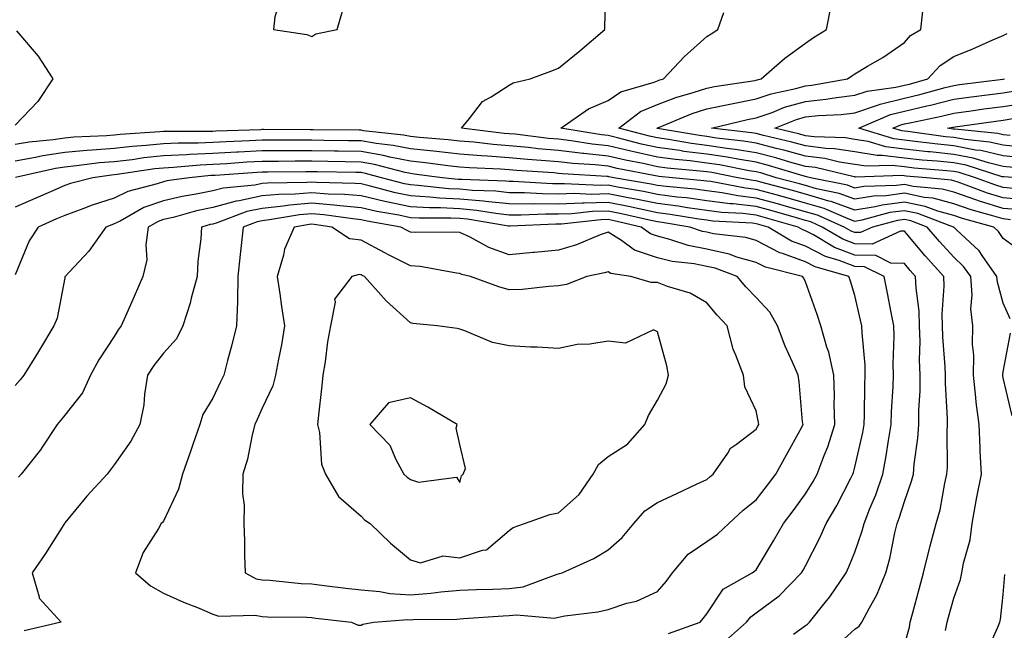
# Model space of a CAD drawing. Units: inches. Extents: x 1013363 to 1016003, y 7239818 to 7242458.
# Drawn here: x 1015289 to 1015488, y 7240010 to 7240134 of the extents above; entities that cross this region are included whole.
import ezdxf

# ---------------------------------------------------------------- set-up
doc = ezdxf.new("R2010")
doc.units = ezdxf.units.IN
doc.header["$MEASUREMENT"] = 0
doc.layers.add('Contour_10137239', color=7, linetype='Continuous', true_color=0xe8a4e9)

msp = doc.modelspace()

# ---------------------------------------------------------------- linework, layer by layer
at = {"layer": 'Contour_10137239'}
for points in [[(1015348.05, 7240130.48, 2907), (1015348.91, 7240131.06, 2907), (1015353.18, 7240131.92, 2907), (1015354.3, 7240135.67, 2907), (1015356.89, 7240140.76, 2907), (1015357.38, 7240141.92, 2907), (1015350.5, 7240144.37, 2907), (1015348.05, 7240144.71, 2907), (1015346.05, 7240143.92, 2907), (1015342.07, 7240141.92, 2907), (1015341.83, 7240138.14, 2907), (1015340.6, 7240134.47, 2907), (1015340.35, 7240131.92, 2907), (1015347.04, 7240130.91, 2907)], [(1015358.05, 7240011.34, 2915), (1015358.44, 7240011.53, 2915), (1015360.61, 7240011.92, 2915), (1015367.52, 7240012.45, 2915), (1015368.05, 7240012.41, 2915), (1015368.58, 7240012.45, 2915), (1015377.42, 7240012.55, 2915), (1015378.05, 7240012.6, 2915), (1015378.77, 7240012.64, 2915), (1015386.79, 7240013.18, 2915), (1015388.05, 7240013.24, 2915), (1015389.53, 7240013.4, 2915), (1015397.21, 7240012.76, 2915), (1015398.05, 7240012.92, 2915), (1015399.3, 7240013.17, 2915), (1015405.97, 7240014, 2915), (1015408.05, 7240014.51, 2915), (1015411.89, 7240015.76, 2915), (1015413.82, 7240016.15, 2915), (1015418.05, 7240018.15, 2915), (1015419.8, 7240020.17, 2915), (1015421.09, 7240021.92, 2915), (1015424.25, 7240025.72, 2915), (1015428.05, 7240028.22, 2915), (1015430.24, 7240029.73, 2915), (1015432.49, 7240031.92, 2915), (1015435.4, 7240034.57, 2915), (1015438.05, 7240036.71, 2915), (1015440.33, 7240039.64, 2915), (1015442.02, 7240041.92, 2915), (1015444.16, 7240045.81, 2915), (1015446.93, 7240050.8, 2915), (1015447.54, 7240051.92, 2915), (1015447.46, 7240052.51, 2915), (1015446.73, 7240060.6, 2915), (1015446.53, 7240061.92, 2915), (1015445.4, 7240064.57, 2915), (1015443.91, 7240067.78, 2915), (1015442.38, 7240071.92, 2915), (1015440.84, 7240074.71, 2915), (1015438.05, 7240077.64, 2915), (1015435.97, 7240079.84, 2915), (1015434.2, 7240081.92, 2915), (1015429.73, 7240083.6, 2915), (1015428.05, 7240083.97, 2915), (1015425.5, 7240084.47, 2915), (1015421.06, 7240084.93, 2915), (1015418.05, 7240085.68, 2915), (1015413.4, 7240087.27, 2915), (1015410.76, 7240089.21, 2915), (1015408.05, 7240090.9, 2915), (1015406.48, 7240090.35, 2915), (1015401.67, 7240088.3, 2915), (1015398.05, 7240087.27, 2915), (1015393.18, 7240086.79, 2915), (1015392.91, 7240086.78, 2915), (1015388.05, 7240086.33, 2915), (1015383.89, 7240087.76, 2915), (1015380.11, 7240089.86, 2915), (1015378.05, 7240090.84, 2915), (1015377.05, 7240090.92, 2915), (1015369.17, 7240090.8, 2915), (1015368.05, 7240090.88, 2915), (1015367.37, 7240091.24, 2915), (1015366.08, 7240091.92, 2915), (1015359.26, 7240093.13, 2915), (1015358.05, 7240093.41, 2915), (1015356.41, 7240093.56, 2915), (1015350.54, 7240094.41, 2915), (1015348.05, 7240094.62, 2915), (1015345.57, 7240094.4, 2915), (1015339.49, 7240093.36, 2915), (1015338.05, 7240093.21, 2915), (1015336.99, 7240092.98, 2915), (1015334.18, 7240091.92, 2915), (1015333.72, 7240087.59, 2915), (1015333.59, 7240086.38, 2915), (1015333.13, 7240081.92, 2915), (1015333.01, 7240076.96, 2915), (1015333, 7240076.87, 2915), (1015332.84, 7240071.92, 2915), (1015331.9, 7240068.07, 2915), (1015331.02, 7240064.89, 2915), (1015330.25, 7240061.92, 2915), (1015329.55, 7240060.42, 2915), (1015328.05, 7240057.26, 2915), (1015326, 7240053.97, 2915), (1015325.44, 7240051.92, 2915), (1015324.02, 7240047.89, 2915), (1015323.52, 7240046.45, 2915), (1015321.91, 7240041.92, 2915), (1015321.09, 7240038.88, 2915), (1015318.05, 7240032.38, 2915), (1015317.85, 7240032.12, 2915), (1015317.58, 7240031.92, 2915), (1015317.01, 7240030.88, 2915), (1015313.92, 7240026.05, 2915), (1015312.36, 7240021.92, 2915), (1015315.41, 7240019.28, 2915), (1015318.05, 7240017.78, 2915), (1015322.11, 7240015.98, 2915), (1015325.25, 7240014.72, 2915), (1015328.05, 7240013.55, 2915), (1015329.25, 7240013.12, 2915), (1015336.64, 7240013.33, 2915), (1015338.05, 7240013.04, 2915), (1015339.11, 7240012.98, 2915), (1015347.05, 7240012.92, 2915), (1015348.05, 7240012.87, 2915), (1015348.89, 7240012.76, 2915), (1015356.12, 7240011.92, 2915), (1015357.47, 7240011.34, 2915)], [(1015398.05, 7240021.71, 2916), (1015398.23, 7240021.74, 2916), (1015398.8, 7240021.92, 2916), (1015405.19, 7240024.78, 2916), (1015408.05, 7240026.59, 2916), (1015410.92, 7240029.05, 2916), (1015413.3, 7240031.92, 2916), (1015415.5, 7240034.47, 2916), (1015418.05, 7240036.14, 2916), (1015421.97, 7240038, 2916), (1015425.97, 7240039.84, 2916), (1015428.05, 7240040.81, 2916), (1015428.64, 7240041.33, 2916), (1015429.37, 7240041.92, 2916), (1015432.29, 7240046.16, 2916), (1015432.84, 7240047.13, 2916), (1015434.09, 7240047.96, 2916), (1015438.05, 7240050.97, 2916), (1015438.38, 7240051.59, 2916), (1015438.57, 7240051.92, 2916), (1015438.51, 7240052.38, 2916), (1015438.05, 7240054.68, 2916), (1015435.72, 7240059.59, 2916), (1015435.46, 7240061.92, 2916), (1015433.96, 7240066.01, 2916), (1015433.36, 7240067.23, 2916), (1015432.2, 7240071.92, 2916), (1015430.18, 7240074.05, 2916), (1015428.05, 7240076.59, 2916), (1015424.68, 7240078.55, 2916), (1015420.11, 7240079.86, 2916), (1015418.05, 7240080.68, 2916), (1015416.81, 7240080.68, 2916), (1015412.7, 7240081.92, 2916), (1015408.65, 7240082.52, 2916), (1015408.05, 7240082.89, 2916), (1015407.34, 7240082.63, 2916), (1015403.78, 7240081.92, 2916), (1015399.65, 7240080.32, 2916), (1015398.05, 7240080.04, 2916), (1015396.05, 7240079.92, 2916), (1015390.66, 7240079.31, 2916), (1015388.05, 7240079.18, 2916), (1015385.96, 7240079.83, 2916), (1015380.23, 7240081.92, 2916), (1015378.47, 7240082.34, 2916), (1015378.05, 7240082.54, 2916), (1015377.38, 7240082.59, 2916), (1015370.05, 7240083.92, 2916), (1015368.05, 7240084.07, 2916), (1015363.64, 7240086.33, 2916), (1015362.85, 7240086.72, 2916), (1015358.05, 7240089.25, 2916), (1015355.7, 7240089.57, 2916), (1015352.12, 7240091.92, 2916), (1015348.57, 7240092.44, 2916), (1015348.05, 7240092.48, 2916), (1015347.53, 7240092.44, 2916), (1015344.54, 7240091.92, 2916), (1015342.53, 7240087.44, 2916), (1015342.33, 7240086.2, 2916), (1015341.04, 7240081.92, 2916), (1015341.58, 7240078.39, 2916), (1015341.94, 7240075.81, 2916), (1015342.53, 7240071.92, 2916), (1015341.92, 7240068.05, 2916), (1015341.33, 7240065.2, 2916), (1015340.76, 7240061.92, 2916), (1015340.2, 7240059.77, 2916), (1015338.05, 7240055.25, 2916), (1015337.01, 7240052.96, 2916), (1015336.52, 7240051.92, 2916), (1015335.98, 7240049.85, 2916), (1015335.03, 7240044.94, 2916), (1015334.09, 7240041.92, 2916), (1015334.04, 7240037.91, 2916), (1015334.39, 7240035.58, 2916), (1015334.31, 7240031.92, 2916), (1015334.45, 7240028.32, 2916), (1015334.47, 7240025.5, 2916), (1015334.59, 7240021.92, 2916), (1015336.84, 7240020.71, 2916), (1015338.05, 7240020.46, 2916), (1015339.58, 7240020.39, 2916), (1015345.9, 7240019.77, 2916), (1015348.05, 7240019.66, 2916), (1015350.61, 7240019.36, 2916), (1015354.94, 7240018.81, 2916), (1015358.05, 7240018.44, 2916), (1015361.82, 7240018.15, 2916), (1015363.85, 7240017.72, 2916), (1015368.05, 7240017.47, 2916), (1015372.2, 7240017.77, 2916), (1015374.17, 7240018.04, 2916), (1015378.05, 7240018.37, 2916), (1015381.45, 7240018.52, 2916), (1015384.73, 7240018.6, 2916), (1015388.05, 7240018.76, 2916), (1015390.88, 7240019.09, 2916), (1015397.79, 7240021.66, 2916)], [(1015388.05, 7240030.46, 2917), (1015388.87, 7240031.1, 2917), (1015391.17, 7240031.92, 2917), (1015396.26, 7240033.71, 2917), (1015398.05, 7240034.04, 2917), (1015402.22, 7240037.75, 2917), (1015405.02, 7240041.92, 2917), (1015406.14, 7240043.83, 2917), (1015408.05, 7240045.46, 2917), (1015411.98, 7240047.99, 2917), (1015415.52, 7240051.92, 2917), (1015416.22, 7240053.75, 2917), (1015418.05, 7240056.85, 2917), (1015419.82, 7240060.15, 2917), (1015420.31, 7240061.92, 2917), (1015419.95, 7240063.82, 2917), (1015418.05, 7240070.68, 2917), (1015417.25, 7240071.12, 2917), (1015411.56, 7240068.41, 2917), (1015408.05, 7240068.8, 2917), (1015404.35, 7240068.22, 2917), (1015401.81, 7240068.16, 2917), (1015398.05, 7240067.32, 2917), (1015393.73, 7240067.6, 2917), (1015392.36, 7240067.61, 2917), (1015388.05, 7240067.87, 2917), (1015384.68, 7240068.55, 2917), (1015379.04, 7240070.93, 2917), (1015378.05, 7240071.23, 2917), (1015377.53, 7240071.4, 2917), (1015373.47, 7240071.92, 2917), (1015368.53, 7240072.4, 2917), (1015368.05, 7240072.51, 2917), (1015363.12, 7240076.99, 2917), (1015358.72, 7240081.92, 2917), (1015358.27, 7240082.14, 2917), (1015358.05, 7240082.26, 2917), (1015357.65, 7240082.32, 2917), (1015356.17, 7240081.92, 2917), (1015352.64, 7240077.33, 2917), (1015352.82, 7240076.69, 2917), (1015351.87, 7240071.92, 2917), (1015351.27, 7240068.7, 2917), (1015350.76, 7240064.63, 2917), (1015350.32, 7240061.92, 2917), (1015350.14, 7240059.83, 2917), (1015349.37, 7240053.24, 2917), (1015349.25, 7240051.92, 2917), (1015349.65, 7240050.32, 2917), (1015350.03, 7240043.9, 2917), (1015350.84, 7240041.92, 2917), (1015353.51, 7240037.38, 2917), (1015358.05, 7240033.38, 2917), (1015358.78, 7240032.65, 2917), (1015359.89, 7240031.92, 2917), (1015364.03, 7240027.9, 2917), (1015368.05, 7240024.51, 2917), (1015370.06, 7240023.93, 2917), (1015374.65, 7240025.32, 2917), (1015378.05, 7240024.97, 2917), (1015382.63, 7240026.5, 2917), (1015383.43, 7240026.54, 2917)], [(1015378.05, 7240040.23, 2918), (1015378.39, 7240041.58, 2918), (1015378.73, 7240041.92, 2918), (1015379.19, 7240043.06, 2918), (1015378.05, 7240047.92, 2918), (1015377.3, 7240051.17, 2918), (1015377.5, 7240051.92, 2918), (1015371.58, 7240055.45, 2918), (1015368.05, 7240057.32, 2918), (1015363.62, 7240056.35, 2918), (1015359.84, 7240051.92, 2918), (1015363.86, 7240047.73, 2918), (1015365.08, 7240044.89, 2918), (1015366.72, 7240041.92, 2918), (1015367.4, 7240041.27, 2918), (1015368.05, 7240040.8, 2918), (1015369.7, 7240040.27, 2918), (1015377.39, 7240041.26, 2918)]]:
    msp.add_polyline3d(points, close=True, dxfattribs=at)
for points in [[(1015489.55, 7240093.42, 2906), (1015488.05, 7240093.56, 2906), (1015485.69, 7240094.28, 2906), (1015481.55, 7240095.42, 2906), (1015478.05, 7240096.61, 2906), (1015473.89, 7240097.76, 2906), (1015472.03, 7240097.94, 2906), (1015468.05, 7240098.76, 2906), (1015464.4, 7240098.27, 2906), (1015461.78, 7240098.19, 2906), (1015458.05, 7240097.56, 2906), (1015454.87, 7240098.74, 2906), (1015450.29, 7240099.68, 2906), (1015448.05, 7240100.34, 2906), (1015446.81, 7240100.68, 2906), (1015442.12, 7240101.92, 2906), (1015439, 7240102.87, 2906), (1015438.05, 7240103.11, 2906), (1015436.63, 7240103.34, 2906), (1015430.62, 7240104.49, 2906), (1015428.05, 7240104.87, 2906), (1015424.67, 7240105.3, 2906), (1015421.71, 7240105.58, 2906), (1015418.05, 7240106.09, 2906), (1015413.26, 7240107.13, 2906), (1015412.69, 7240107.28, 2906), (1015408.05, 7240108.37, 2906), (1015404.84, 7240108.71, 2906), (1015400.57, 7240109.4, 2906), (1015398.05, 7240109.69, 2906), (1015396.01, 7240109.88, 2906), (1015389.27, 7240110.7, 2906), (1015388.05, 7240110.82, 2906), (1015387.02, 7240110.89, 2906), (1015378.39, 7240111.92, 2906), (1015380.04, 7240113.91, 2906), (1015382.64, 7240117.33, 2906), (1015384.39, 7240118.26, 2906), (1015388.05, 7240120.64, 2906), (1015388.83, 7240121.14, 2906), (1015392.28, 7240121.92, 2906), (1015396.49, 7240123.48, 2906), (1015398.05, 7240124.07, 2906), (1015402.35, 7240127.62, 2906), (1015407.44, 7240131.92, 2906), (1015407.44, 7240132.53, 2906), (1015407.69, 7240141.56, 2906)], [(1015492.54, 7240097.43, 2904), (1015488.05, 7240097.81, 2904), (1015484.91, 7240098.78, 2904), (1015478.97, 7240101, 2904), (1015478.05, 7240101.31, 2904), (1015477.57, 7240101.44, 2904), (1015472.53, 7240101.92, 2904), (1015468.39, 7240102.26, 2904), (1015467.62, 7240102.35, 2904), (1015458.17, 7240102.04, 2904), (1015458.05, 7240102.06, 2904), (1015457.88, 7240102.09, 2904), (1015450.08, 7240103.95, 2904), (1015448.05, 7240104.21, 2904), (1015444.89, 7240105.08, 2904), (1015442.06, 7240105.93, 2904), (1015438.05, 7240106.98, 2904), (1015433.79, 7240107.66, 2904), (1015432.12, 7240107.85, 2904), (1015428.05, 7240108.44, 2904), (1015424.97, 7240108.84, 2904), (1015420.33, 7240109.64, 2904), (1015418.05, 7240109.96, 2904), (1015416.44, 7240110.31, 2904), (1015410.23, 7240111.92, 2904), (1015414.65, 7240115.32, 2904), (1015418.05, 7240116.76, 2904), (1015421.81, 7240118.16, 2904), (1015425.27, 7240119.14, 2904), (1015428.05, 7240120.05, 2904), (1015429.6, 7240120.37, 2904), (1015437.76, 7240121.63, 2904), (1015438.05, 7240121.69, 2904), (1015438.23, 7240121.74, 2904), (1015439.05, 7240121.92, 2904), (1015443.83, 7240126.14, 2904), (1015448.05, 7240129.18, 2904), (1015449.69, 7240130.28, 2904), (1015452.3, 7240131.92, 2904), (1015453.24, 7240136.73, 2904)], [(1015491.52, 7240095.39, 2905), (1015488.05, 7240095.68, 2905), (1015483.28, 7240097.15, 2905), (1015482.54, 7240097.43, 2905), (1015478.05, 7240098.96, 2905), (1015475.73, 7240099.6, 2905), (1015469.81, 7240100.16, 2905), (1015468.05, 7240100.52, 2905), (1015466.44, 7240100.31, 2905), (1015459.86, 7240100.11, 2905), (1015458.05, 7240099.8, 2905), (1015456.51, 7240100.38, 2905), (1015449.06, 7240101.92, 2905), (1015448.25, 7240102.12, 2905), (1015448.05, 7240102.13, 2905), (1015447.75, 7240102.22, 2905), (1015440.53, 7240104.4, 2905), (1015438.05, 7240105.05, 2905), (1015434.33, 7240105.64, 2905), (1015432.18, 7240106.05, 2905), (1015428.05, 7240106.66, 2905), (1015423.38, 7240107.25, 2905), (1015422.57, 7240107.4, 2905), (1015418.05, 7240108.02, 2905), (1015414.85, 7240108.72, 2905), (1015409.99, 7240109.98, 2905), (1015408.05, 7240110.44, 2905), (1015406.7, 7240110.57, 2905), (1015398.49, 7240111.92, 2905), (1015404.12, 7240115.85, 2905), (1015408.05, 7240117.53, 2905), (1015410.65, 7240119.32, 2905), (1015417.4, 7240121.27, 2905), (1015418.05, 7240121.55, 2905), (1015418.32, 7240121.65, 2905), (1015419.3, 7240121.92, 2905), (1015423.52, 7240126.45, 2905), (1015428.05, 7240130.51, 2905), (1015428.92, 7240131.05, 2905), (1015430.32, 7240131.92, 2905), (1015431.53, 7240135.4, 2905)], [(1015490.22, 7240099.75, 2903), (1015488.05, 7240099.94, 2903), (1015486.54, 7240100.41, 2903), (1015482.48, 7240101.92, 2903), (1015479.12, 7240102.99, 2903), (1015478.05, 7240103.19, 2903), (1015476.63, 7240103.34, 2903), (1015470.01, 7240103.88, 2903), (1015468.05, 7240104.1, 2903), (1015465.58, 7240104.39, 2903), (1015460.35, 7240104.22, 2903), (1015458.05, 7240104.6, 2903), (1015454.89, 7240105.08, 2903), (1015451.92, 7240105.79, 2903), (1015448.05, 7240106.27, 2903), (1015443.63, 7240107.5, 2903), (1015442.11, 7240107.86, 2903), (1015438.05, 7240108.91, 2903), (1015435.46, 7240109.33, 2903), (1015430.02, 7240109.95, 2903), (1015428.05, 7240110.24, 2903), (1015426.56, 7240110.43, 2903), (1015418.08, 7240111.89, 2903), (1015418.05, 7240111.89, 2903), (1015418.03, 7240111.9, 2903), (1015417.94, 7240111.92, 2903), (1015418, 7240111.97, 2903), (1015418.05, 7240111.99, 2903), (1015418.16, 7240112.03, 2903), (1015425.08, 7240114.89, 2903), (1015428.05, 7240115.86, 2903), (1015433.02, 7240116.89, 2903), (1015433.07, 7240116.9, 2903), (1015438.05, 7240117.86, 2903), (1015441.07, 7240118.9, 2903), (1015446.09, 7240119.96, 2903), (1015448.05, 7240120.51, 2903), (1015449.32, 7240120.65, 2903), (1015456.55, 7240121.92, 2903), (1015457.44, 7240122.53, 2903), (1015458.05, 7240122.92, 2903), (1015460.6, 7240124.47, 2903), (1015463.69, 7240126.28, 2903), (1015468.05, 7240129.32, 2903), (1015469.27, 7240130.7, 2903), (1015471.42, 7240131.92, 2903), (1015471.79, 7240135.66, 2903)], [(1015288.29, 7240131.68, 2906), (1015292.65, 7240126.52, 2906), (1015295.65, 7240121.92, 2906), (1015292.64, 7240117.33, 2906), (1015288.05, 7240112.57, 2906)], [(1015491.04, 7240101.92, 2902), (1015488.19, 7240102.06, 2902), (1015488.05, 7240102.07, 2902), (1015487.86, 7240102.11, 2902), (1015480.56, 7240104.43, 2902), (1015478.05, 7240104.91, 2902), (1015474.72, 7240105.25, 2902), (1015471.63, 7240105.5, 2902), (1015468.05, 7240105.9, 2902), (1015463.54, 7240106.43, 2902), (1015462.53, 7240106.4, 2902), (1015458.05, 7240107.13, 2902), (1015453.9, 7240107.77, 2902), (1015452.14, 7240107.83, 2902), (1015448.05, 7240108.34, 2902), (1015445.25, 7240109.12, 2902), (1015439.5, 7240110.47, 2902), (1015438.05, 7240110.86, 2902), (1015437.13, 7240111, 2902), (1015429.03, 7240111.92, 2902), (1015436.28, 7240113.69, 2902), (1015438.05, 7240114.03, 2902), (1015441.26, 7240115.13, 2902), (1015443.8, 7240116.17, 2902), (1015448.05, 7240117.37, 2902), (1015452.16, 7240117.81, 2902), (1015454.32, 7240118.19, 2902), (1015458.05, 7240118.64, 2902), (1015460.51, 7240119.46, 2902), (1015466.36, 7240120.23, 2902), (1015468.05, 7240120.65, 2902), (1015469.09, 7240120.88, 2902), (1015472.79, 7240121.92, 2902), (1015475.31, 7240124.66, 2902), (1015478.05, 7240126.47, 2902), (1015481.93, 7240128.04, 2902), (1015485.97, 7240129.84, 2902), (1015488.05, 7240130.73, 2902), (1015488.88, 7240131.09, 2902)], [(1015490.13, 7240104, 2901), (1015488.05, 7240104.21, 2901), (1015485.07, 7240104.9, 2901), (1015482.01, 7240105.88, 2901), (1015478.05, 7240106.62, 2901), (1015473.26, 7240107.13, 2901), (1015472.79, 7240107.18, 2901), (1015468.05, 7240107.71, 2901), (1015464.28, 7240108.15, 2901), (1015460.74, 7240109.23, 2901), (1015458.05, 7240109.67, 2901), (1015456.11, 7240109.98, 2901), (1015449.79, 7240110.18, 2901), (1015448.05, 7240110.4, 2901), (1015446.86, 7240110.73, 2901), (1015441.84, 7240111.92, 2901), (1015446.24, 7240113.73, 2901), (1015448.05, 7240114.23, 2901), (1015450.64, 7240114.51, 2901), (1015455.24, 7240114.73, 2901), (1015458.05, 7240115.06, 2901), (1015462.8, 7240116.67, 2901), (1015463.15, 7240116.82, 2901), (1015468.05, 7240118.03, 2901), (1015471.2, 7240118.77, 2901), (1015476.32, 7240120.19, 2901), (1015478.05, 7240120.62, 2901), (1015479.19, 7240120.78, 2901), (1015488.01, 7240121.88, 2901), (1015488.05, 7240121.89, 2901), (1015488.08, 7240121.89, 2901), (1015488.33, 7240121.92, 2901)], [(1015492.07, 7240105.94, 2900), (1015488.05, 7240106.34, 2900), (1015483.53, 7240107.4, 2900), (1015482.46, 7240107.51, 2900), (1015478.05, 7240108.34, 2900), (1015474.81, 7240108.68, 2900), (1015470.76, 7240109.21, 2900), (1015468.05, 7240109.51, 2900), (1015465.89, 7240109.76, 2900), (1015458.86, 7240111.92, 2900), (1015465.25, 7240114.72, 2900), (1015468.05, 7240115.42, 2900), (1015472.61, 7240116.48, 2900), (1015473.34, 7240116.63, 2900), (1015478.05, 7240117.81, 2900), (1015481.67, 7240118.3, 2900), (1015484.83, 7240118.7, 2900), (1015488.05, 7240119.13, 2900), (1015490.48, 7240119.49, 2900)], [(1015491.87, 7240108.1, 2899), (1015488.05, 7240108.48, 2899), (1015485.27, 7240109.14, 2899), (1015480.35, 7240109.62, 2899), (1015478.05, 7240110.05, 2899), (1015476.35, 7240110.22, 2899), (1015468.73, 7240111.24, 2899), (1015468.05, 7240111.31, 2899), (1015467.51, 7240111.38, 2899), (1015465.74, 7240111.92, 2899), (1015467.35, 7240112.62, 2899), (1015468.05, 7240112.8, 2899), (1015469.19, 7240113.06, 2899), (1015475.59, 7240114.38, 2899), (1015478.05, 7240115, 2899), (1015481.6, 7240115.47, 2899), (1015484.13, 7240115.84, 2899), (1015488.05, 7240116.36, 2899), (1015492.88, 7240117.09, 2899)], [(1015489.49, 7240110.48, 2898), (1015488.05, 7240110.62, 2898), (1015487, 7240110.87, 2898), (1015478.25, 7240111.72, 2898), (1015478.05, 7240111.76, 2898), (1015477.9, 7240111.77, 2898), (1015476.81, 7240111.92, 2898), (1015477.84, 7240112.13, 2898), (1015478.05, 7240112.18, 2898), (1015478.35, 7240112.22, 2898), (1015486.58, 7240113.39, 2898), (1015488.05, 7240113.6, 2898), (1015490.02, 7240113.89, 2898)], [(1015492.53, 7240086.4, 2907), (1015488.05, 7240089.6, 2907), (1015487.14, 7240091.01, 2907), (1015486.17, 7240091.92, 2907), (1015479.8, 7240093.67, 2907), (1015478.05, 7240094.26, 2907), (1015474.82, 7240095.15, 2907), (1015472.25, 7240096.12, 2907), (1015468.05, 7240096.99, 2907), (1015463.58, 7240096.39, 2907), (1015462.14, 7240096.01, 2907), (1015458.05, 7240095.32, 2907), (1015453.23, 7240097.1, 2907), (1015452.78, 7240097.19, 2907), (1015448.05, 7240098.57, 2907), (1015445.43, 7240099.3, 2907), (1015438.97, 7240101, 2907), (1015438.05, 7240101.26, 2907), (1015437.45, 7240101.32, 2907), (1015434.32, 7240101.92, 2907), (1015429.07, 7240102.94, 2907), (1015428.05, 7240103.08, 2907), (1015426.72, 7240103.25, 2907), (1015420.01, 7240103.88, 2907), (1015418.05, 7240104.15, 2907), (1015415.2, 7240104.77, 2907), (1015411.59, 7240105.46, 2907), (1015408.05, 7240106.3, 2907), (1015403.16, 7240106.81, 2907), (1015402.95, 7240106.82, 2907), (1015398.05, 7240107.4, 2907), (1015393.91, 7240107.78, 2907), (1015391.96, 7240108.01, 2907), (1015388.05, 7240108.38, 2907), (1015384.77, 7240108.64, 2907), (1015380.87, 7240109.1, 2907), (1015378.05, 7240109.33, 2907), (1015375.72, 7240109.59, 2907), (1015369.91, 7240110.06, 2907), (1015368.05, 7240110.25, 2907), (1015366.66, 7240110.53, 2907), (1015358.54, 7240111.43, 2907), (1015358.05, 7240111.52, 2907), (1015357.66, 7240111.53, 2907), (1015348.34, 7240111.63, 2907), (1015347.76, 7240111.63, 2907), (1015338.32, 7240111.65, 2907), (1015338.05, 7240111.65, 2907), (1015337.76, 7240111.63, 2907), (1015328.65, 7240111.32, 2907), (1015328.05, 7240111.3, 2907), (1015327.4, 7240111.27, 2907), (1015318.68, 7240111.29, 2907), (1015318.05, 7240111.26, 2907), (1015317.31, 7240111.18, 2907), (1015309.3, 7240110.67, 2907), (1015308.05, 7240110.53, 2907), (1015306.53, 7240110.4, 2907), (1015299.87, 7240110.1, 2907), (1015298.05, 7240109.94, 2907), (1015295.72, 7240109.59, 2907), (1015290.84, 7240109.13, 2907), (1015288.05, 7240108.65, 2907)], [(1015489.45, 7240073.32, 2908), (1015488.05, 7240076.52, 2908), (1015486.88, 7240080.75, 2908), (1015486.79, 7240081.92, 2908), (1015483.81, 7240086.16, 2908), (1015483.22, 7240087.09, 2908), (1015478.59, 7240091.38, 2908), (1015478.05, 7240091.89, 2908), (1015478.03, 7240091.9, 2908), (1015478.02, 7240091.92, 2908), (1015470.78, 7240094.65, 2908), (1015468.05, 7240095.22, 2908), (1015465.13, 7240094.84, 2908), (1015459.45, 7240093.32, 2908), (1015458.05, 7240093.08, 2908), (1015456.21, 7240093.76, 2908), (1015451.83, 7240095.7, 2908), (1015448.05, 7240096.79, 2908), (1015444.05, 7240097.92, 2908), (1015441.34, 7240098.63, 2908), (1015438.05, 7240099.53, 2908), (1015435.9, 7240099.77, 2908), (1015428.85, 7240101.12, 2908), (1015428.05, 7240101.23, 2908), (1015427.43, 7240101.3, 2908), (1015421.08, 7240101.92, 2908), (1015418.31, 7240102.18, 2908), (1015418.05, 7240102.21, 2908), (1015417.67, 7240102.3, 2908), (1015409.92, 7240103.8, 2908), (1015408.05, 7240104.22, 2908), (1015405.47, 7240104.5, 2908), (1015400.9, 7240104.77, 2908), (1015398.05, 7240105.1, 2908), (1015394.55, 7240105.42, 2908), (1015391.73, 7240105.6, 2908), (1015388.05, 7240105.95, 2908), (1015383.67, 7240106.3, 2908), (1015382.46, 7240106.33, 2908), (1015378.05, 7240106.71, 2908), (1015373.34, 7240107.21, 2908), (1015372.7, 7240107.27, 2908), (1015368.05, 7240107.75, 2908), (1015364.58, 7240108.45, 2908), (1015361.14, 7240108.83, 2908), (1015358.05, 7240109.37, 2908), (1015355.54, 7240109.41, 2908), (1015350.5, 7240109.47, 2908), (1015348.05, 7240109.51, 2908), (1015345.63, 7240109.5, 2908), (1015340.46, 7240109.51, 2908), (1015338.05, 7240109.5, 2908), (1015335.49, 7240109.36, 2908), (1015330.76, 7240109.21, 2908), (1015328.05, 7240109.07, 2908), (1015325.06, 7240108.93, 2908), (1015321.04, 7240108.93, 2908), (1015318.05, 7240108.79, 2908), (1015314.56, 7240108.43, 2908), (1015311.72, 7240108.25, 2908), (1015308.05, 7240107.84, 2908), (1015303.6, 7240107.47, 2908), (1015302.55, 7240107.42, 2908), (1015298.05, 7240107.01, 2908), (1015293.64, 7240106.33, 2908), (1015292.12, 7240105.99, 2908), (1015288.05, 7240105.29, 2908)], [(1015476.39, 7240010.26, 2909), (1015476.72, 7240011.92, 2909), (1015477.01, 7240012.96, 2909), (1015478.05, 7240016.76, 2909), (1015479.42, 7240020.55, 2909), (1015479.7, 7240021.92, 2909), (1015480.01, 7240023.88, 2909), (1015481.36, 7240028.61, 2909), (1015481.76, 7240031.92, 2909), (1015482.59, 7240036.46, 2909), (1015482.71, 7240037.26, 2909), (1015483.64, 7240041.92, 2909), (1015483.43, 7240046.54, 2909), (1015483.37, 7240047.24, 2909), (1015483.18, 7240051.92, 2909), (1015482.61, 7240056.48, 2909), (1015482.55, 7240057.42, 2909), (1015482.05, 7240061.92, 2909), (1015482.1, 7240065.97, 2909), (1015481.85, 7240068.12, 2909), (1015481.92, 7240071.92, 2909), (1015481.52, 7240075.39, 2909), (1015481.77, 7240078.2, 2909), (1015481.48, 7240081.92, 2909), (1015480.06, 7240083.93, 2909), (1015478.05, 7240085.84, 2909), (1015475.15, 7240089.02, 2909), (1015472.69, 7240091.92, 2909), (1015469.33, 7240093.2, 2909), (1015468.05, 7240093.46, 2909), (1015466.69, 7240093.28, 2909), (1015461.61, 7240091.92, 2909), (1015459.17, 7240090.8, 2909), (1015458.05, 7240090.81, 2909), (1015457.25, 7240091.12, 2909), (1015455.89, 7240091.92, 2909), (1015450.45, 7240094.32, 2909), (1015448.05, 7240095.03, 2909), (1015443.74, 7240096.23, 2909), (1015442.67, 7240096.54, 2909), (1015438.05, 7240097.79, 2909), (1015434.35, 7240098.22, 2909), (1015431.14, 7240098.83, 2909), (1015428.05, 7240099.24, 2909), (1015425.7, 7240099.57, 2909), (1015419.84, 7240100.13, 2909), (1015418.05, 7240100.36, 2909), (1015416.76, 7240100.63, 2909), (1015409.25, 7240101.92, 2909), (1015408.25, 7240102.12, 2909), (1015408.05, 7240102.16, 2909), (1015407.79, 7240102.18, 2909), (1015398.84, 7240102.71, 2909), (1015398.05, 7240102.8, 2909), (1015397.08, 7240102.89, 2909), (1015389.51, 7240103.38, 2909), (1015388.05, 7240103.53, 2909), (1015386.31, 7240103.66, 2909), (1015380.04, 7240103.91, 2909), (1015378.05, 7240104.08, 2909), (1015375.64, 7240104.33, 2909), (1015371.07, 7240104.94, 2909), (1015368.05, 7240105.24, 2909), (1015363.87, 7240106.1, 2909), (1015362.57, 7240106.44, 2909), (1015358.05, 7240107.23, 2909), (1015353.43, 7240107.3, 2909), (1015352.66, 7240107.31, 2909), (1015348.05, 7240107.38, 2909), (1015343.49, 7240107.36, 2909), (1015342.61, 7240107.36, 2909), (1015338.05, 7240107.34, 2909), (1015333.23, 7240107.1, 2909), (1015332.88, 7240107.09, 2909), (1015328.05, 7240106.83, 2909), (1015323.35, 7240106.62, 2909), (1015322.69, 7240106.56, 2909), (1015318.05, 7240106.32, 2909), (1015314.06, 7240105.91, 2909), (1015311.69, 7240105.56, 2909), (1015308.05, 7240105.15, 2909), (1015305.07, 7240104.9, 2909), (1015300.42, 7240104.29, 2909), (1015298.05, 7240104.07, 2909), (1015296.17, 7240103.8, 2909), (1015288.07, 7240101.94, 2909)], [(1015468.05, 7240007.34, 2910), (1015469.06, 7240010.91, 2910), (1015469.26, 7240011.92, 2910), (1015469.71, 7240013.58, 2910), (1015471.12, 7240018.85, 2910), (1015471.96, 7240021.92, 2910), (1015473.15, 7240026.82, 2910), (1015473.23, 7240027.1, 2910), (1015474.51, 7240031.92, 2910), (1015475.32, 7240034.65, 2910), (1015476.22, 7240040.09, 2910), (1015476.66, 7240041.92, 2910), (1015476.76, 7240043.21, 2910), (1015476.69, 7240050.56, 2910), (1015476.78, 7240051.92, 2910), (1015476.79, 7240053.18, 2910), (1015476.39, 7240060.26, 2910), (1015476.39, 7240061.92, 2910), (1015476.33, 7240063.64, 2910), (1015475.81, 7240069.68, 2910), (1015475.76, 7240071.92, 2910), (1015475.69, 7240074.28, 2910), (1015476.1, 7240079.97, 2910), (1015476.04, 7240081.92, 2910), (1015472.24, 7240086.11, 2910), (1015468.05, 7240091.08, 2910), (1015467.24, 7240091.11, 2910), (1015461.51, 7240088.46, 2910), (1015458.05, 7240088.51, 2910), (1015455.58, 7240089.45, 2910), (1015451.42, 7240091.92, 2910), (1015449.09, 7240092.96, 2910), (1015448.05, 7240093.26, 2910), (1015446.19, 7240093.78, 2910), (1015441.31, 7240095.18, 2910), (1015438.05, 7240096.06, 2910), (1015433.36, 7240096.61, 2910), (1015432.77, 7240096.64, 2910), (1015428.05, 7240097.26, 2910), (1015423.95, 7240097.82, 2910), (1015421.96, 7240098.01, 2910), (1015418.05, 7240098.51, 2910), (1015415.23, 7240099.1, 2910), (1015409.96, 7240100.01, 2910), (1015408.05, 7240100.39, 2910), (1015406.47, 7240100.34, 2910), (1015399.27, 7240100.7, 2910), (1015398.05, 7240100.66, 2910), (1015396.8, 7240100.67, 2910), (1015388.82, 7240101.15, 2910), (1015388.05, 7240101.16, 2910), (1015387.36, 7240101.23, 2910), (1015378.45, 7240101.52, 2910), (1015378.05, 7240101.56, 2910), (1015377.71, 7240101.58, 2910), (1015374.5, 7240101.92, 2910), (1015368.79, 7240102.66, 2910), (1015368.05, 7240102.74, 2910), (1015367.01, 7240102.96, 2910), (1015360.75, 7240104.62, 2910), (1015358.05, 7240105.08, 2910), (1015354.84, 7240105.13, 2910), (1015351.34, 7240105.21, 2910), (1015348.05, 7240105.26, 2910), (1015344.73, 7240105.24, 2910), (1015341.34, 7240105.21, 2910), (1015338.05, 7240105.19, 2910), (1015334.93, 7240105.04, 2910), (1015330.87, 7240104.74, 2910), (1015328.05, 7240104.6, 2910), (1015325.49, 7240104.48, 2910), (1015320.09, 7240103.96, 2910), (1015318.05, 7240103.85, 2910), (1015316.29, 7240103.68, 2910), (1015308.67, 7240102.54, 2910), (1015308.05, 7240102.47, 2910), (1015307.55, 7240102.42, 2910), (1015303.72, 7240101.92, 2910), (1015299.22, 7240100.75, 2910), (1015298.05, 7240100.32, 2910), (1015295.19, 7240099.06, 2910), (1015292.22, 7240097.75, 2910), (1015288.05, 7240095.92, 2910)], [(1015453.54, 7240006.43, 2911), (1015458.05, 7240010.49, 2911), (1015458.88, 7240011.09, 2911), (1015459.44, 7240011.92, 2911), (1015460.98, 7240014.85, 2911), (1015462.51, 7240017.46, 2911), (1015464.3, 7240021.92, 2911), (1015465.14, 7240024.83, 2911), (1015466.12, 7240029.99, 2911), (1015466.59, 7240031.92, 2911), (1015467, 7240032.97, 2911), (1015468.05, 7240036.37, 2911), (1015469.53, 7240040.44, 2911), (1015469.89, 7240041.92, 2911), (1015470.04, 7240043.91, 2911), (1015470.81, 7240049.16, 2911), (1015471, 7240051.92, 2911), (1015471, 7240054.87, 2911), (1015471.23, 7240058.74, 2911), (1015471.24, 7240061.92, 2911), (1015471.14, 7240065.01, 2911), (1015471.22, 7240068.75, 2911), (1015471.14, 7240071.92, 2911), (1015471.05, 7240074.92, 2911), (1015470.42, 7240079.55, 2911), (1015470.34, 7240081.92, 2911), (1015469.25, 7240083.12, 2911), (1015468.05, 7240084.55, 2911), (1015465.33, 7240084.64, 2911), (1015462.29, 7240086.16, 2911), (1015458.05, 7240086.21, 2911), (1015453.92, 7240087.79, 2911), (1015449.65, 7240090.32, 2911), (1015448.05, 7240091.16, 2911), (1015447.48, 7240091.35, 2911), (1015446.56, 7240091.92, 2911), (1015439.94, 7240093.81, 2911), (1015438.05, 7240094.33, 2911), (1015435.33, 7240094.64, 2911), (1015431.02, 7240094.89, 2911), (1015428.05, 7240095.28, 2911), (1015424.15, 7240095.82, 2911), (1015422.26, 7240096.13, 2911), (1015418.05, 7240096.67, 2911), (1015413.7, 7240097.57, 2911), (1015412.12, 7240097.85, 2911), (1015408.05, 7240098.65, 2911), (1015404.68, 7240098.55, 2911), (1015401.24, 7240098.73, 2911), (1015398.05, 7240098.61, 2911), (1015394.77, 7240098.64, 2911), (1015391.11, 7240098.86, 2911), (1015388.05, 7240098.88, 2911), (1015385.32, 7240099.19, 2911), (1015380.64, 7240099.33, 2911), (1015378.05, 7240099.59, 2911), (1015375.82, 7240099.69, 2911), (1015369.62, 7240100.35, 2911), (1015368.05, 7240100.44, 2911), (1015366.82, 7240100.69, 2911), (1015362.19, 7240101.92, 2911), (1015358.92, 7240102.79, 2911), (1015358.05, 7240102.94, 2911), (1015357.01, 7240102.96, 2911), (1015349.24, 7240103.11, 2911), (1015348.05, 7240103.13, 2911), (1015346.84, 7240103.13, 2911), (1015339.17, 7240103.04, 2911), (1015338.05, 7240103.04, 2911), (1015336.99, 7240102.98, 2911), (1015328.52, 7240102.39, 2911), (1015328.05, 7240102.36, 2911), (1015327.63, 7240102.34, 2911), (1015323.23, 7240101.92, 2911), (1015318.71, 7240101.26, 2911), (1015318.05, 7240101.1, 2911), (1015316.78, 7240100.65, 2911), (1015310.85, 7240099.12, 2911), (1015308.05, 7240097.76, 2911), (1015303.6, 7240096.37, 2911), (1015301.75, 7240095.62, 2911), (1015298.05, 7240094.28, 2911), (1015296.41, 7240093.56, 2911), (1015292.67, 7240091.92, 2911), (1015290.84, 7240089.13, 2911), (1015288.05, 7240082.22, 2911)], [(1015445.6, 7240009.47, 2912), (1015448.05, 7240011.26, 2912), (1015448.43, 7240011.54, 2912), (1015448.85, 7240011.92, 2912), (1015452.05, 7240015.92, 2912), (1015452.95, 7240017.02, 2912), (1015456.25, 7240021.92, 2912), (1015456.84, 7240023.13, 2912), (1015458.05, 7240026.09, 2912), (1015459.54, 7240030.43, 2912), (1015459.92, 7240031.92, 2912), (1015461.09, 7240034.96, 2912), (1015462.25, 7240037.72, 2912), (1015463.69, 7240041.92, 2912), (1015464.39, 7240045.58, 2912), (1015464.81, 7240048.68, 2912), (1015465.37, 7240051.92, 2912), (1015465.47, 7240054.5, 2912), (1015465.79, 7240059.66, 2912), (1015465.87, 7240061.92, 2912), (1015465.8, 7240064.17, 2912), (1015465.97, 7240069.84, 2912), (1015465.9, 7240071.92, 2912), (1015465.36, 7240074.61, 2912), (1015464.67, 7240078.54, 2912), (1015463.97, 7240081.92, 2912), (1015460.01, 7240083.88, 2912), (1015458.05, 7240083.91, 2912), (1015454.83, 7240085.14, 2912), (1015452.07, 7240085.94, 2912), (1015448.05, 7240088.03, 2912), (1015445.19, 7240089.06, 2912), (1015440.46, 7240091.92, 2912), (1015438.59, 7240092.46, 2912), (1015438.05, 7240092.6, 2912), (1015437.28, 7240092.69, 2912), (1015429.27, 7240093.14, 2912), (1015428.05, 7240093.3, 2912), (1015426.45, 7240093.52, 2912), (1015420.63, 7240094.5, 2912), (1015418.05, 7240094.82, 2912), (1015414.38, 7240095.59, 2912), (1015412.22, 7240096.09, 2912), (1015408.05, 7240096.91, 2912), (1015403.2, 7240096.77, 2912), (1015402.86, 7240096.73, 2912), (1015398.05, 7240096.57, 2912), (1015393.36, 7240096.61, 2912), (1015392.71, 7240096.58, 2912), (1015388.05, 7240096.62, 2912), (1015383.26, 7240097.13, 2912), (1015382.82, 7240097.15, 2912), (1015378.05, 7240097.6, 2912), (1015373.93, 7240097.8, 2912), (1015371.96, 7240098.01, 2912), (1015368.05, 7240098.22, 2912), (1015364.99, 7240098.86, 2912), (1015359.7, 7240100.27, 2912), (1015358.05, 7240100.65, 2912), (1015356.89, 7240100.76, 2912), (1015349.05, 7240100.92, 2912), (1015348.05, 7240101, 2912), (1015347.05, 7240100.92, 2912), (1015339.14, 7240100.83, 2912), (1015338.05, 7240100.72, 2912), (1015336.54, 7240100.41, 2912), (1015330.15, 7240099.82, 2912), (1015328.05, 7240099.23, 2912), (1015324.69, 7240098.56, 2912), (1015321.83, 7240098.14, 2912), (1015318.05, 7240097.26, 2912), (1015314.1, 7240095.87, 2912), (1015309.27, 7240093.14, 2912), (1015308.05, 7240092.55, 2912), (1015307.57, 7240092.4, 2912), (1015306.39, 7240091.92, 2912), (1015302.9, 7240087.07, 2912), (1015299, 7240082.87, 2912), (1015298.13, 7240081.92, 2912), (1015298.1, 7240081.87, 2912), (1015298.05, 7240081.67, 2912), (1015296.49, 7240073.48, 2912), (1015295.83, 7240071.92, 2912), (1015292.93, 7240067.04, 2912), (1015292.55, 7240066.42, 2912), (1015289.76, 7240061.92, 2912), (1015289, 7240060.97, 2912), (1015288.05, 7240059.83, 2912)], [(1015431.86, 7240008.11, 2913), (1015436.09, 7240011.92, 2913), (1015436.94, 7240013.03, 2913), (1015438.05, 7240013.8, 2913), (1015442.72, 7240017.25, 2913), (1015447.24, 7240021.92, 2913), (1015447.54, 7240022.43, 2913), (1015448.05, 7240023.34, 2913), (1015450.95, 7240029.02, 2913), (1015452.21, 7240031.92, 2913), (1015454.4, 7240035.57, 2913), (1015457.19, 7240041.06, 2913), (1015457.65, 7240041.92, 2913), (1015457.76, 7240042.21, 2913), (1015458.05, 7240043.31, 2913), (1015459.65, 7240050.32, 2913), (1015459.92, 7240051.92, 2913), (1015460, 7240053.87, 2913), (1015460.08, 7240059.89, 2913), (1015460.15, 7240061.92, 2913), (1015460.09, 7240063.96, 2913), (1015459.49, 7240070.48, 2913), (1015459.44, 7240071.92, 2913), (1015459.2, 7240073.07, 2913), (1015458.05, 7240078.05, 2913), (1015457.12, 7240080.99, 2913), (1015456.81, 7240081.92, 2913), (1015450.01, 7240083.88, 2913), (1015448.05, 7240084.91, 2913), (1015443.37, 7240086.6, 2913), (1015442.85, 7240086.72, 2913), (1015438.05, 7240089.21, 2913), (1015435.94, 7240089.81, 2913), (1015429.39, 7240090.58, 2913), (1015428.05, 7240090.88, 2913), (1015427.18, 7240091.05, 2913), (1015424.59, 7240091.92, 2913), (1015418.99, 7240092.86, 2913), (1015418.05, 7240092.97, 2913), (1015416.71, 7240093.26, 2913), (1015410.76, 7240094.63, 2913), (1015408.05, 7240095.17, 2913), (1015404.89, 7240095.08, 2913), (1015400.75, 7240094.62, 2913), (1015398.05, 7240094.52, 2913), (1015395.42, 7240094.55, 2913), (1015390.45, 7240094.32, 2913), (1015388.05, 7240094.35, 2913), (1015385.33, 7240094.64, 2913), (1015381.43, 7240095.3, 2913), (1015378.05, 7240095.62, 2913), (1015374.16, 7240095.81, 2913), (1015371.93, 7240095.8, 2913), (1015368.05, 7240096.01, 2913), (1015363.18, 7240097.05, 2913), (1015362.84, 7240097.13, 2913), (1015358.05, 7240098.24, 2913), (1015354.67, 7240098.54, 2913), (1015351.36, 7240098.61, 2913), (1015348.05, 7240098.87, 2913), (1015344.72, 7240098.59, 2913), (1015341.42, 7240098.55, 2913), (1015338.05, 7240098.22, 2913), (1015333.38, 7240097.25, 2913), (1015332.78, 7240097.19, 2913), (1015328.05, 7240095.88, 2913), (1015324.75, 7240095.22, 2913), (1015320.01, 7240093.88, 2913), (1015318.05, 7240093.43, 2913), (1015316.94, 7240093.03, 2913), (1015314.95, 7240091.92, 2913), (1015314.45, 7240088.32, 2913), (1015314.68, 7240085.29, 2913), (1015313.87, 7240081.92, 2913), (1015312.08, 7240077.89, 2913), (1015310.63, 7240074.5, 2913), (1015309.51, 7240071.92, 2913), (1015308.88, 7240071.09, 2913), (1015308.05, 7240069.76, 2913), (1015304.94, 7240065.03, 2913), (1015303.26, 7240061.92, 2913), (1015301.62, 7240058.35, 2913), (1015298.05, 7240053.82, 2913), (1015297.2, 7240052.77, 2913), (1015296.5, 7240051.92, 2913), (1015293.46, 7240047.33, 2913), (1015293.15, 7240046.82, 2913), (1015289.22, 7240041.92, 2913), (1015288.67, 7240041.3, 2913)], [(1015420.32, 7240009.65, 2914), (1015426.73, 7240011.92, 2914), (1015427.34, 7240012.63, 2914), (1015428.05, 7240013.62, 2914), (1015431.36, 7240018.61, 2914), (1015437.24, 7240021.92, 2914), (1015437.74, 7240022.23, 2914), (1015438.05, 7240022.54, 2914), (1015441.55, 7240028.42, 2914), (1015443.55, 7240031.92, 2914), (1015445.51, 7240034.46, 2914), (1015448.05, 7240037.89, 2914), (1015449.59, 7240040.38, 2914), (1015450.42, 7240041.92, 2914), (1015451.8, 7240045.67, 2914), (1015452.53, 7240047.44, 2914), (1015453.95, 7240051.92, 2914), (1015453.85, 7240056.12, 2914), (1015453.88, 7240057.75, 2914), (1015453.77, 7240061.92, 2914), (1015452.75, 7240066.62, 2914), (1015452.37, 7240067.6, 2914), (1015451.14, 7240071.92, 2914), (1015450.37, 7240074.24, 2914), (1015448.05, 7240080.81, 2914), (1015447.71, 7240081.58, 2914), (1015447.4, 7240081.92, 2914), (1015439.91, 7240083.78, 2914), (1015438.05, 7240084.74, 2914), (1015434.11, 7240085.86, 2914), (1015432.56, 7240086.43, 2914), (1015428.05, 7240087.42, 2914), (1015424.29, 7240088.16, 2914), (1015420.54, 7240089.43, 2914), (1015418.05, 7240090.05, 2914), (1015416.65, 7240090.52, 2914), (1015414.76, 7240091.92, 2914), (1015409.32, 7240093.19, 2914), (1015408.05, 7240093.43, 2914), (1015406.58, 7240093.39, 2914), (1015398.63, 7240092.5, 2914), (1015398.05, 7240092.48, 2914), (1015397.49, 7240092.48, 2914), (1015388.21, 7240092.08, 2914), (1015388.05, 7240092.08, 2914), (1015387.87, 7240092.1, 2914), (1015379.62, 7240093.49, 2914), (1015378.05, 7240093.64, 2914), (1015376.24, 7240093.73, 2914), (1015369.83, 7240093.7, 2914), (1015368.05, 7240093.8, 2914), (1015365.67, 7240094.3, 2914), (1015361.22, 7240095.09, 2914), (1015358.05, 7240095.83, 2914), (1015353.76, 7240096.21, 2914), (1015352.52, 7240096.39, 2914), (1015348.05, 7240096.74, 2914), (1015343.61, 7240096.36, 2914), (1015342.26, 7240096.13, 2914), (1015338.05, 7240095.71, 2914), (1015334.91, 7240095.06, 2914), (1015328.9, 7240092.77, 2914), (1015328.05, 7240092.54, 2914), (1015327.53, 7240092.44, 2914), (1015325.72, 7240091.92, 2914), (1015325.64, 7240089.51, 2914), (1015324.97, 7240085, 2914), (1015324.9, 7240081.92, 2914), (1015323.67, 7240077.55, 2914), (1015323.44, 7240076.53, 2914), (1015321.99, 7240071.92, 2914), (1015320.67, 7240069.3, 2914), (1015318.05, 7240066.4, 2914), (1015316.1, 7240063.87, 2914), (1015314.83, 7240061.92, 2914), (1015314.21, 7240058.08, 2914), (1015314.06, 7240055.91, 2914), (1015313.26, 7240051.92, 2914), (1015311.43, 7240048.54, 2914), (1015308.05, 7240043.75, 2914), (1015307.24, 7240042.73, 2914), (1015306.66, 7240041.92, 2914), (1015302.53, 7240037.44, 2914), (1015298.05, 7240032.01, 2914), (1015297.98, 7240031.92, 2914), (1015297.85, 7240031.72, 2914), (1015294.13, 7240025.84, 2914), (1015291.46, 7240021.92, 2914), (1015292.91, 7240017.06, 2914), (1015292.9, 7240016.77, 2914), (1015297.3, 7240011.92, 2914), (1015289.82, 7240010.15, 2914)], [(1015489.85, 7240053.72, 2908), (1015488.05, 7240061.37, 2908), (1015487.97, 7240061.84, 2908), (1015487.96, 7240061.92, 2908), (1015487.96, 7240062.01, 2908), (1015488.05, 7240062.6, 2908), (1015489.53, 7240070.44, 2908)], [(1015484.56, 7240005.41, 2908), (1015487.01, 7240010.88, 2908), (1015487.4, 7240011.92, 2908), (1015487.53, 7240012.44, 2908), (1015488.05, 7240017.54, 2908), (1015488.42, 7240021.55, 2908)]]:
    msp.add_polyline3d(points, dxfattribs=at)

doc.saveas('drawing.dxf')
